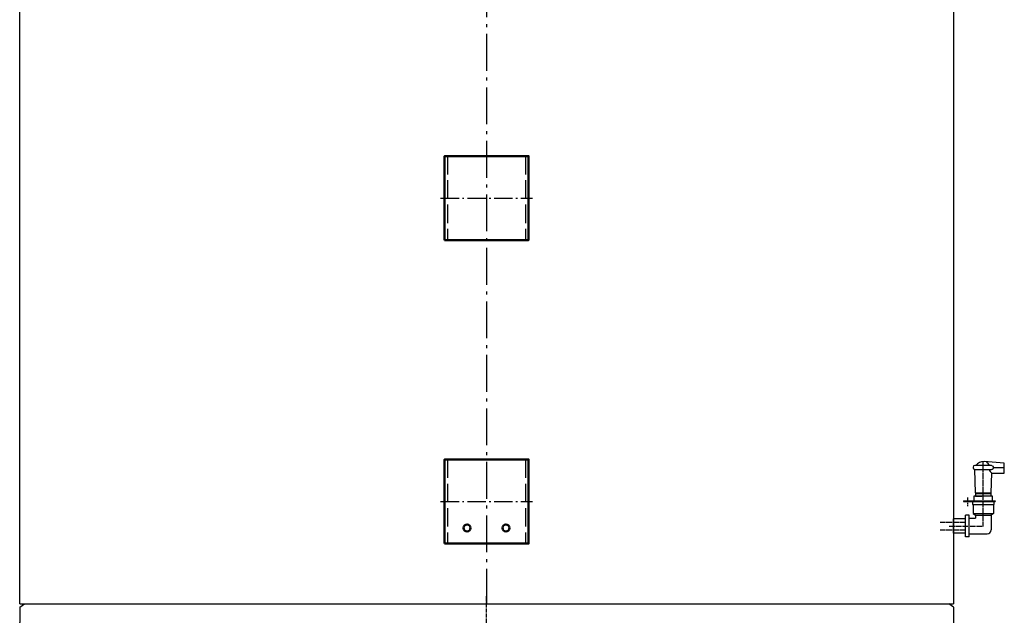
# Model space of a CAD drawing. Units: millimetres. Extents: x 9657 to 16125, y 297 to 4871.
# Drawn here: x 10782 to 12047, y 2599 to 3364 of the extents above; entities that cross this region are included whole.
import ezdxf

# ---------------------------------------------------------------- set-up
doc = ezdxf.new("R2010")
doc.units = ezdxf.units.MM
for name, pattern in [('AM_DIN_G_W050', [13.75, 9.75, -1.5, 1, -1.5]), ('AM_ISO08W050x2', [9, 6, -0.75, 1.5, -0.75]), ('gen3', [6.25, 4.75, -1.5]), ('gen7a', [6.875, 4.75, -0.875, 0.375, -0.875])]:
    doc.linetypes.add(name, pattern=pattern)
doc.layers.add('3', color=6, linetype='gen3')
doc.layers.add('7A', color=4, linetype='gen7a')
doc.layers.add('AM_0', color=7, linetype='Continuous', lineweight=50)
doc.layers.add('AM_7', color=4, linetype='AM_DIN_G_W050', lineweight=25)

# ---------------------------------------------------------------- blocks, each defined once
blk = doc.blocks.new('Br-St01')
blk.add_lwpolyline([(-54, -108), (54, -108), (54, 0), (-54, 0)], close=True)
at = {"layer": '3', "ltscale": 5}
for p, q in [((-50, 0), (-50, -108)), ((50, 0), (50, -108))]:
    blk.add_line(p, q, dxfattribs=at)
at = {"layer": '7A', "ltscale": 5}
blk.add_line((-59, -54), (59, -54), dxfattribs=at)
blk = doc.blocks.new('Br-St02')
blk.add_lwpolyline([(-54, -108), (54, -108), (54, 0), (-54, 0)], close=True)
for centre in [(-25, -88), (25, -88)]:
    blk.add_circle(centre, 4.5)
at = {"layer": '3', "ltscale": 5}
for p, q in [((-50, 0), (-50, -108)), ((50, 0), (50, -108))]:
    blk.add_line(p, q, dxfattribs=at)
at = {"layer": '7A', "ltscale": 5}
blk.add_line((-59, -54), (59, -54), dxfattribs=at)
blk = doc.blocks.new('BODENVA')
for p, q in [((-3076.5, 478.2), (-3076.5, 497.9)), ((-1876.5, 478.2), (-1876.5, 497.9)), ((-3076.5, 478.2), (-3070.5, 474)), ((-1876.5, 478.2), (-1882.5, 474))]:
    blk.add_line(p, q)
for centre, radius, start, end in [((-2476.5, -473), 1207, 96.4915, 115.974), ((-2476.5, -473), 1207, 64.026, 83.5085), ((-2949.5, 497.9), 127, 115.974, 180), ((-2003.5, 497.9), 127, 0, 64.026)]:
    blk.add_arc(centre, radius, start, end)
at = {"layer": '7A'}
for p, q in [((-2476.5, 732.1), (-2476.5, 466)), ((-2476.5, 466), (-2476.5, 464))]:
    blk.add_line(p, q, dxfattribs=at)

msp = doc.modelspace()

# ---------------------------------------------------------------- linework, layer by layer
for p, q in [((10781.643, 2613.341), (10781.643, 4033.341)), ((11981.643, 4033.341), (11981.643, 2613.341)), ((12007.15, 2789.119), (12007.15, 2788.119)), ((12030.346, 2791.119), (12009.15, 2791.119)), ((12009.15, 2786.119), (12030.346, 2786.119)), ((12009.15, 2786.119), (12030.346, 2786.119)), ((12010.15, 2756.119), (12009.15, 2786.119)), ((12047.15, 2794.119), (12021.053, 2796.085)), ((12031.355, 2790.845), (12032.649, 2790.089)), ((12031.355, 2786.392), (12032.649, 2787.148)), ((12033.15, 2788.119), (12033.15, 2789.119)), ((12033.15, 2788.619), (12047.119, 2788.619)), ((12047.15, 2781.119), (12047.15, 2794.119)), ((12030.15, 2756.119), (12030.984, 2781.119)), ((12030.984, 2781.119), (12047.15, 2781.119)), ((12008.15, 2751.869), (12008.15, 2745.869)), ((12032.15, 2751.869), (12008.15, 2751.869)), ((12010.15, 2756.119), (12030.15, 2756.119)), ((12010.15, 2756.119), (12010.15, 2754.869)), ((12030.15, 2754.869), (12010.15, 2754.869)), ((12010.15, 2754.869), (12010.15, 2751.869)), ((12010.15, 2751.869), (12018.15, 2751.869)), ((12030.15, 2754.869), (12030.15, 2756.119)), ((12030.15, 2751.869), (12030.15, 2754.869)), ((12032.15, 2745.869), (12032.15, 2751.869)), ((11994.844, 2745.841), (11994.844, 2744.841)), ((11994.844, 2745.841), (12035.192, 2745.841)), ((11994.844, 2744.841), (12035.192, 2744.841)), ((12006.109, 2744.841), (12006.109, 2740.841)), ((12006.109, 2740.841), (12034.109, 2740.841)), ((12007.109, 2740.841), (12007.109, 2729.341)), ((12033.109, 2740.841), (12033.109, 2729.341)), ((12034.109, 2740.841), (12034.109, 2744.841)), ((12035.192, 2745.841), (12035.192, 2744.841)), ((11981.643, 2703.98), (11981.643, 2722.48)), ((11997.109, 2722.48), (11981.643, 2722.48)), ((11997.109, 2699.341), (11997.109, 2727.341)), ((12002.109, 2727.341), (11997.109, 2727.341)), ((12002.109, 2699.341), (12002.109, 2727.341)), ((12002.109, 2723.341), (12010.109, 2723.341)), ((12007.109, 2729.341), (12010.109, 2727.442)), ((12007.109, 2729.341), (12033.109, 2729.341)), ((12010.109, 2727.442), (12010.109, 2723.341)), ((12010.109, 2727.442), (12030.109, 2727.442)), ((12033.109, 2729.341), (12030.109, 2727.442)), ((12030.109, 2727.442), (12030.109, 2708.341)), ((11997.109, 2703.98), (11981.643, 2703.98)), ((12002.109, 2699.341), (11997.109, 2699.341)), ((12002.109, 2703.341), (12025.109, 2703.341)), ((10781.643, 2613.341), (11981.643, 2613.341))]:
    msp.add_line(p, q)
for centre, radius, start, end in [((12009.15, 2789.119), 2, 90, 180), ((12009.15, 2788.119), 2, 180, 270), ((12020.15, 2784.107), 12.012, 85.691776, 144.285557), ((12008.301, 2779.438), 23.077, 30.409544, 45.231067), ((12041.812, 2792.412), 15.53, 203.905772, 226.652065), ((12030.346, 2789.119), 2, 59.701818, 90), ((12030.346, 2788.119), 2, 270, 300.298182), ((12032.145, 2789.226), 1, 6.154666, 59.701818), ((12032.145, 2788.011), 1, 300.298182, 353.845334), ((12031.15, 2789.119), 2, 0, 6.154666), ((12031.15, 2788.119), 2, 353.845334, 0), ((12025.109, 2708.341), 5, 270, 0)]:
    msp.add_arc(centre, radius, start, end)
at = {"layer": '7A', "ltscale": 10}
msp.add_line((11381.643, 4033.341), (11381.643, 2613.341), dxfattribs=at)
at = {"layer": 'AM_7', "linetype": 'AM_ISO08W050x2'}
for p, q in [((12020.15, 2713.341), (12020.15, 2796.119)), ((11999.934, 2750.009), (11999.934, 2738.794)), ((11964.893, 2718.341), (11996.643, 2718.341)), ((11964.893, 2708.341), (11996.643, 2708.341)), ((11976.191, 2713.341), (12020.15, 2713.341))]:
    msp.add_line(p, q, dxfattribs=at)

# ---------------------------------------------------------------- block references
at = {"xscale": -1, "rotation": 180}
msp.add_blockref('BODENVA', (13858.158, 3087.323), dxfattribs=at)
at = {"layer": 'AM_0'}
for name, p in [('Br-St01', (11381.643, 3188.853)), ('Br-St02', (11381.643, 2798.853))]:
    msp.add_blockref(name, p, dxfattribs=at)

doc.saveas('drawing.dxf')
